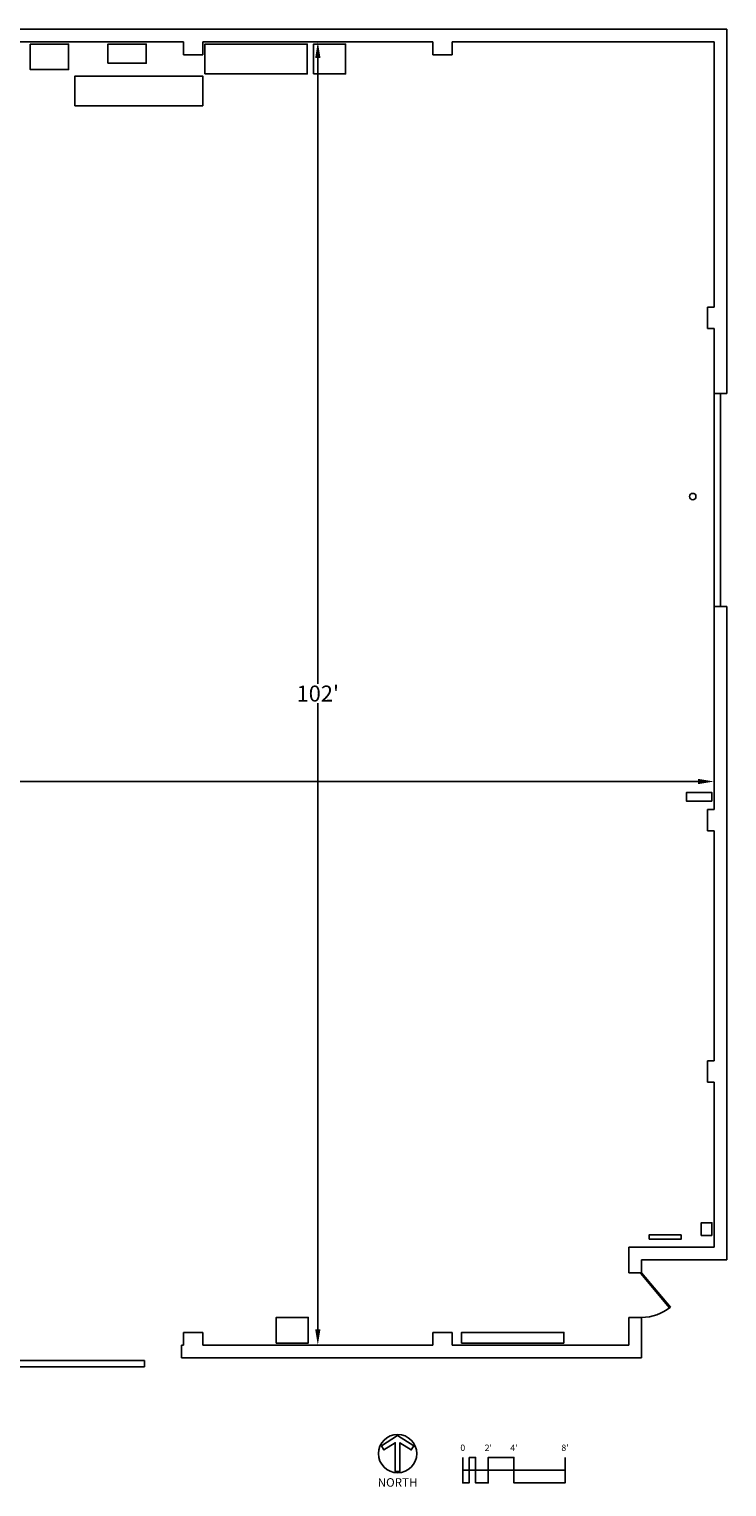
# Model space of a CAD drawing. Units: inches. Extents: x -24 to 1692, y -131 to 1238.
# Drawn here: x 1037 to 1692, y -131 to 1238 of the extents above; entities that cross this region are included whole.
import ezdxf
from ezdxf.enums import TextEntityAlignment as Align

# ---------------------------------------------------------------- set-up
doc = ezdxf.new("R2010")
doc.units = ezdxf.units.IN
doc.header["$LTSCALE"] = 0.5
doc.header["$MEASUREMENT"] = 0
doc.layers.get('0').update_dxf_attribs({"linetype": 'CONTINUOUS'})
doc.layers.get('Defpoints').update_dxf_attribs({"linetype": 'CONTINUOUS'})
for name, color, linetype in [('A-DOOR', 1, 'CONTINUOUS'), ('A-FURN', 1, 'CONTINUOUS'), ('A-TITLE', 7, 'CONTINUOUS'), ('A-WALL', 3, 'CONTINUOUS')]:
    doc.layers.add(name, color=color, linetype=linetype)
doc.styles.get("Standard").update_dxf_attribs({"font": 'romans.shx'})
doc.dimstyles.get("Standard").update_dxf_attribs({"dimtxt": 15, "dimasz": 15, "dimexe": 0.18, "dimexo": 0.0625, "dimgap": 0.09, "dimtad": 0, "dimtih": 1, "dimtoh": 1, "dimdec": 4, "dimzin": 0, "dimdsep": 46, "dimlunit": 4, "dimtxsty": 'Standard', "dimcen": 0.09, "dimadec": 0, "dimazin": 0, "dimtfac": 1, "dimtdec": 4, "dimtofl": 0, "dimtmove": 0, "dimatfit": 3, "dimfxl": 1, "dimtolj": 1, "dimtzin": 0, "dimarcsym": 0})

# ---------------------------------------------------------------- blocks, each defined once
blk = doc.blocks.new('*D0')
at = {"color": 0, "lineweight": -2, "transparency": 16777216}
for p, q in [((0, 521.2), (0, 531.6)), ((15, 531.4), (818.5, 531.4)), ((1665, 531.4), (861.5, 531.4)), ((1680, 521.2), (1680, 531.6))]:
    blk.add_line(p, q, dxfattribs=at)
at = {"color": 0, "transparency": 16777216}
for points in [[(15, 533.9), (15, 528.9), (0, 531.4)], [(1665, 533.9), (1665, 528.9), (1680, 531.4)]]:
    blk.add_solid(points, dxfattribs=at)
at = {"layer": 'Defpoints', "color": 0, "transparency": 16777216}
for p in [(0, 521.1), (1680, 531.4), (1680, 521.1)]:
    blk.add_point(p, dxfattribs=at)
at = {"color": 0, "transparency": 16777216, "insert": (840, 531.4), "char_height": 15, "attachment_point": 5}
blk.add_mtext("\\A1;140'", dxfattribs=at)
blk = doc.blocks.new('*D1')
at = {"color": 0, "lineweight": -2, "transparency": 16777216}
for p, q in [((1298.1, 1226), (1308.2, 1226)), ((1308, 1211), (1308, 623)), ((1308, 17), (1308, 605)), ((1308.1, 2), (1308.2, 2))]:
    blk.add_line(p, q, dxfattribs=at)
at = {"color": 0, "transparency": 16777216}
for points in [[(1305.5, 1211), (1310.5, 1211), (1308, 1226)], [(1305.5, 17), (1310.5, 17), (1308, 2)]]:
    blk.add_solid(points, dxfattribs=at)
at = {"layer": 'Defpoints', "color": 0, "transparency": 16777216}
for p in [(1298, 1226), (1308, 2), (1308, 2)]:
    blk.add_point(p, dxfattribs=at)
at = {"color": 0, "transparency": 16777216, "insert": (1308, 614), "char_height": 15, "attachment_point": 5}
blk.add_mtext("\\A1;102'", dxfattribs=at)

msp = doc.modelspace()

# ---------------------------------------------------------------- linework, layer by layer
at = {"layer": 'A-DOOR'}
for p, q in [((1680, 895.78307), (1686, 895.78307)), ((1680, 695.78307), (1680, 895.78307)), ((1686, 895.78307), (1686, 695.78307)), ((1686, 695.78307), (1680, 695.78307)), ((1611.17409, 69.33131), (1612, 70)), ((1638.19619, 37.15356), (1611.17409, 69.33131)), ((1612, 70), (1639.01856, 37.82646)), ((1145.20036, -12.49927), (921.20036, -12.49927)), ((1145.20036, -18.49927), (1145.20036, -12.49927)), ((921.20036, -18.49927), (1145.20036, -18.49927))]:
    msp.add_line(p, q, dxfattribs=at)
msp.add_arc((1612.03312, 69.96688), 41.96689, 269.95478244, 310.01717728, dxfattribs=at)
at = {"layer": 'A-FURN'}
for points in [[(1038, 1224), (1074, 1224), (1074, 1200), (1038, 1200)], [(1111, 1206), (1147, 1206), (1147, 1224), (1111, 1224)], [(1304, 1196), (1334, 1196), (1334, 1224), (1304, 1224)], [(1200, 1166), (1200, 1194), (1080, 1194), (1080, 1166)], [(1678, 513), (1654, 513), (1654, 521), (1678, 521)], [(1678, 105), (1678, 117), (1668, 117), (1668, 105)], [(1619, 101.5), (1649, 101.5), (1649, 105.5), (1619, 105.5)], [(1269, 4), (1299, 4), (1299, 28), (1269, 28)], [(1539, 4), (1443, 4), (1443, 14), (1539, 14)]]:
    msp.add_lwpolyline(points, close=True, dxfattribs=at)
msp.add_lwpolyline([(1202, 1196), (1298, 1196), (1298, 1224), (1202, 1224), (1202, 1196)], dxfattribs=at)
at = {"layer": 'A-FURN', "flags": 128}
msp.add_lwpolyline([(1657, 799, -1), (1663, 799, -1)], format="xyb", close=True, dxfattribs=at)
at = {"layer": 'A-TITLE', "flags": 128}
msp.add_lwpolyline([(1364.88925, -99.85786, 1), (1400.88925, -99.85786, 1)], format="xyb", close=True, dxfattribs=at)
at = {"layer": 'A-TITLE'}
for points in [[(1367.68317, -92.5407), (1382.88925, -82.98286), (1398.09533, -92.5407), (1395.70061, -96.35059), (1385.13925, -89.71221), (1385.13925, -116.73286), (1380.63925, -116.73286), (1380.63925, -89.71221), (1370.0779, -96.35059)], [(1450.08506, -103.37674), (1456.08506, -103.37674), (1456.08506, -115.37674), (1450.08506, -115.37674)], [(1444.08506, -115.37674), (1450.08506, -115.37674), (1450.08506, -127.37674), (1444.08506, -127.37674)], [(1456.08506, -115.37674), (1468.08506, -115.37674), (1468.08506, -127.37674), (1456.08506, -127.37674)]]:
    msp.add_lwpolyline(points, close=True, dxfattribs=at)
for points in [[(1444.08506, -115.37674), (1444.08506, -103.37674)], [(1540.08506, -115.37674), (1468.08506, -115.37674), (1468.08506, -103.37674), (1492.08506, -103.37674), (1492.08506, -115.37674)], [(1540.08506, -103.37674), (1540.08506, -127.37674)], [(1540.08506, -115.37674), (1540.08506, -127.37674), (1492.08506, -127.37674), (1492.08506, -115.37674)]]:
    msp.add_lwpolyline(points, dxfattribs=at)
at = {"layer": 'A-WALL'}
for p, q in [((1680, 895.78307), (1692, 895.78307)), ((1680, 695.78307), (1692, 695.78307))]:
    msp.add_line(p, q, dxfattribs=at)
for points in [[(67, 1238), (1692, 1238)], [(1692, 1238), (1692, 895.78307)], [(966, 1226), (1182, 1226)], [(1182, 1226), (1182, 1214)], [(1200, 1226), (1416, 1226)], [(1200, 1226), (1200, 1214)], [(1416, 1226), (1416, 1214)], [(1434, 1226), (1680, 1226)], [(1434, 1226), (1434, 1214)], [(1680, 1226), (1680, 977)], [(1182, 1214), (1200, 1214)], [(1416, 1214), (1434, 1214)], [(1692, 1127), (1692, 934.5)], [(1680, 1064.62434), (1680, 1064.62434)], [(1674, 977), (1680, 977)], [(1674, 977), (1674, 957)], [(1674, 957), (1680, 957)], [(1680, 957), (1680, 741)], [(1680, 721), (1680, 505)], [(1692, 695.78307), (1692, 82)], [(1674, 505), (1674, 485)], [(1674, 505), (1680, 505)], [(1674, 485), (1680, 485)], [(1680, 485), (1680, 269)], [(1674, 269), (1674, 249)], [(1674, 269), (1680, 269)], [(1674, 249), (1680, 249)], [(1680, 249), (1680, 94)], [(1600, 94), (1600, 70)], [(1600, 94), (1680, 94)], [(1612, 70), (1600, 70)], [(1612, 82), (1612, 70)], [(1612, 82), (1692, 82)], [(1612, 28), (1600, 28)], [(1600, 28), (1600, 2)], [(1612, 28), (1612, -10)], [(1182, 2), (1182, 14)], [(1182, 14), (1200, 14)], [(1200, 2), (1200, 14)], [(1416, 2), (1416, 14)], [(1416, 14), (1434, 14)], [(1434, 2), (1434, 14)], [(1180, 2), (1180, -10)], [(1180, 2), (1182, 2)], [(1200, 2), (1416, 2)], [(1434, 2), (1600, 2)], [(1180, -10), (1612, -10)]]:
    msp.add_lwpolyline(points, dxfattribs=at)

# ---------------------------------------------------------------- texts
at = {"layer": 'A-TITLE'}
for s, p in [('0', (1444.08506, -97.37674)), ("2'", (1468.08506, -97.37674)), ("4'", (1492.08506, -97.37674)), ("8'", (1540.08506, -97.37674))]:
    msp.add_text(s, height=6, dxfattribs=at).set_placement(p, align=Align.CENTER)
msp.add_text('NORTH', height=8, dxfattribs=at).set_placement((1382.88925, -133.42345), align=Align.BOTTOM_CENTER)

# ---------------------------------------------------------------- dimensions: what is measured, and where the dimension line sits
dim = msp.add_linear_dim(base=(1308, 2), p1=(1298, 1226), p2=(1308, 2), angle=90, dimstyle='Standard')
dim.commit()
dim.dimension.update_dxf_attribs({"geometry": '*D1', "text_midpoint": (1308, 614)})
dim = msp.add_linear_dim(base=(1680, 531.39579), p1=(0, 521.14579), p2=(1680, 521.14579), dimstyle='Standard')
dim.commit()
dim.dimension.update_dxf_attribs({"geometry": '*D0', "text_midpoint": (840, 531.39579)})

doc.saveas('drawing.dxf')
